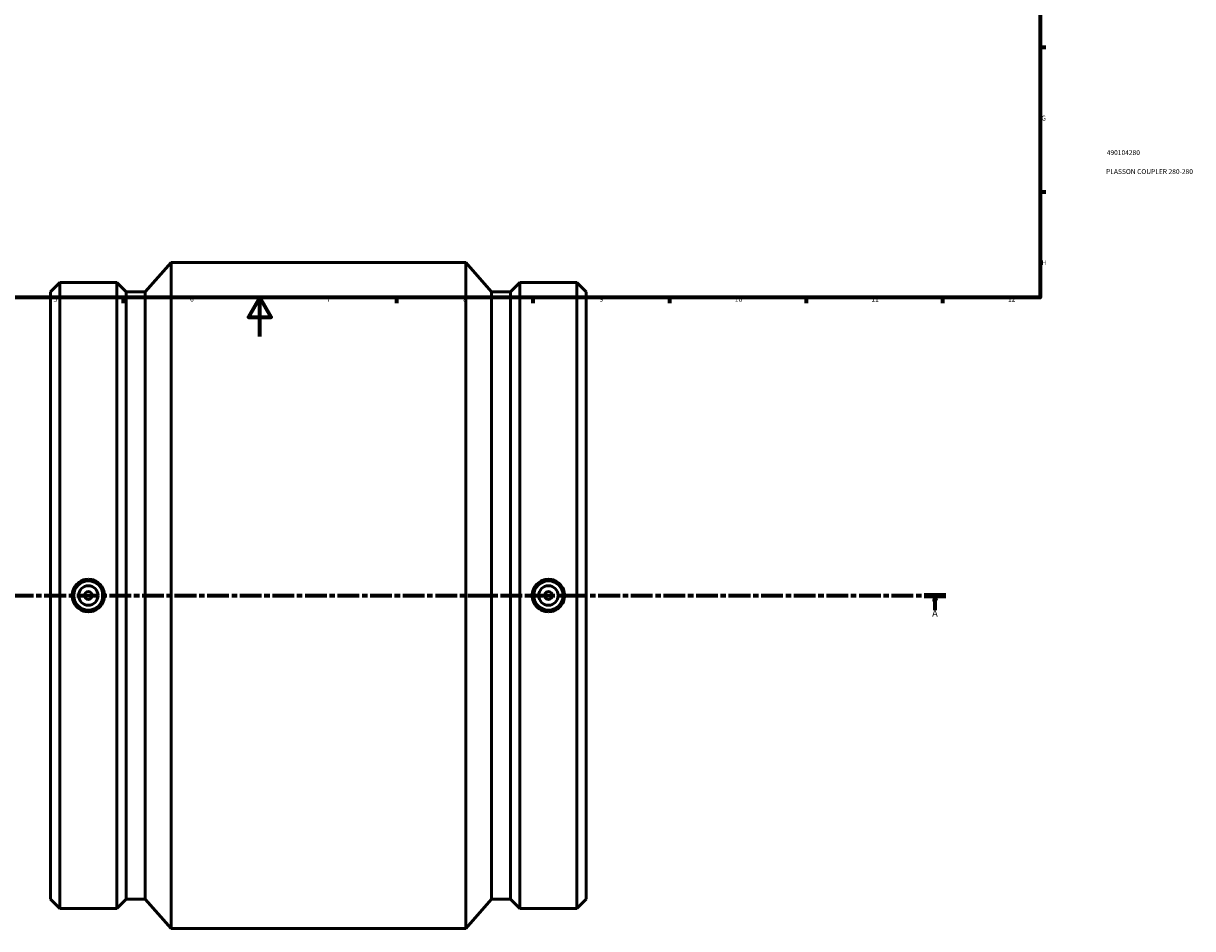
# Model space of a CAD drawing. Units: millimetres. Extents: x -252 to 1345, y -304 to 1891.
# Drawn here: x 299 to 899, y -304 to 161 of the extents above; entities that cross this region are included whole.
import ezdxf

# ---------------------------------------------------------------- set-up
doc = ezdxf.new("R2010")
doc.units = ezdxf.units.MM
doc.linetypes.add('CHAIN', pattern=[0.3543, 0.2362, -0.0295, 0.0591, -0.0295])
for name, color, linetype, lineweight in [('Border (ISO)', 7, 'Continuous', 70), ('Section Line (ISO)', 7, 'CHAIN', 70), ('Title (ISO)', 7, 'Continuous', 50), ('Visible (ISO)', 7, 'Continuous', 50)]:
    doc.layers.add(name, color=color, linetype=linetype, lineweight=lineweight)
doc.styles.add('Label Text (ISO)', font='tahoma.ttf')
doc.styles.add('Note Text (ISO)', font='tahoma.ttf')

# ---------------------------------------------------------------- blocks, each defined once
blk = doc.blocks.new('Borders Default Border')
at = {"layer": 'Border (ISO)'}
for p, q in [((821, 148.5), (823.9, 148.5)), ((821, 74.25), (823.9, 74.25)), ((350.42, 20), (350.42, 17.1)), ((490.58, 20), (490.58, 17.1)), ((560.67, 20), (560.67, 17.1)), ((630.75, 20), (630.75, 17.1)), ((700.83, 20), (700.83, 17.1)), ((770.92, 20), (770.92, 17.1))]:
    blk.add_line(p, q, dxfattribs=at)
at = {"layer": 'Border (ISO)', "flags": 128}
for points in [[(20, 20), (20, 574), (821, 574), (821, 20), (20, 20)], [(420.5, 0), (420.5, 20), (414.73, 10), (426.27, 10), (420.5, 20)]]:
    blk.add_lwpolyline(points, dxfattribs=at)
at = {"layer": 'Border (ISO)', "color": 232, "true_color": 0xca0064, "char_height": 2.5, "attachment_point": 7, "style": 'Note Text (ISO)'}
for s, insert in [('G', (821.61, 110.08)), ('H', (821.74, 35.88)), ('5', (314.64, 17.05)), ('6', (384.66, 17.05)), ('7', (454.77, 17.1)), ('8', (524.81, 17.04)), ('9', (594.88, 17.05)), ('10', (664.29, 17.05)), ('11', (734.37, 17.1)), ('12', (804.46, 17.1))]:
    blk.add_mtext(s, dxfattribs=dict(at, insert=insert))
blk = doc.blocks.new('Title Blocks ISO')
at = {"layer": 'Title (ISO)', "color": 232, "true_color": 0xca0064, "style": 'Note Text (ISO)'}
for tag, p in [('PART_NUMBER_001', (34.16, 73.13)), ('DESCRIPTION_001', (33.84, 63.39))]:
    blk.add_attdef(tag, p, '', height=2.5, dxfattribs=at)
blk = doc.blocks.new('2dTransSection0')
at = {"layer": 'Section Line (ISO)', "linetype": 'CHAIN', "ltscale": 47.209251}
blk.add_line((209.5, -132.97), (772.59, -132.97), dxfattribs=at)
at = {"layer": 'Section Line (ISO)', "linetype": 'Continuous', "lineweight": 140}
for p, q in [((209.5, -132.97), (220.63, -132.97)), ((761.47, -132.97), (772.59, -132.97))]:
    blk.add_line(p, q, dxfattribs=at)
at = {"layer": 'Section Line (ISO)', "linetype": 'Continuous'}
for p, q in [((215.06, -132.97), (214.56, -135.47)), ((214.56, -135.47), (215.56, -135.47)), ((215.06, -135.47), (215.06, -132.97)), ((215.56, -135.47), (215.06, -132.97)), ((215.06, -140.45), (215.06, -135.47)), ((767.03, -132.97), (766.53, -135.47)), ((766.53, -135.47), (767.53, -135.47)), ((767.03, -135.47), (767.03, -132.97)), ((767.53, -135.47), (767.03, -132.97)), ((767.03, -140.45), (767.03, -135.47))]:
    blk.add_line(p, q, dxfattribs=at)
at = {"layer": 'Section Line (ISO)', "linetype": 'Continuous', "flags": 128}
for points in [[(215.56, -135.47), (215.06, -132.97), (214.56, -135.47), (215.56, -135.47)], [(767.53, -135.47), (767.03, -132.97), (766.53, -135.47), (767.53, -135.47)]]:
    blk.add_lwpolyline(points, dxfattribs=at)
at = {"layer": 'Section Line (ISO)'}
for points in [[(215.56, -135.47), (215.06, -132.97), (214.56, -135.47), (215.56, -135.47)], [(767.53, -135.47), (767.03, -132.97), (766.53, -135.47), (767.53, -135.47)]]:
    blk.add_solid(points, dxfattribs=at)
at = {"layer": 'Section Line (ISO)', "char_height": 3.5, "attachment_point": 7, "style": 'Label Text (ISO)'}
for insert in [(213.57, -144.97), (765.54, -144.97)]:
    blk.add_mtext('A', dxfattribs=dict(at, insert=insert))

msp = doc.modelspace()

# ---------------------------------------------------------------- linework, layer by layer
at = {"layer": 'Visible (ISO)'}
for p, q in [((361.606, 22.947), (374.906, 38.029)), ((374.906, -303.971), (374.906, 38.029)), ((374.906, 38.029), (526.156, 38.029)), ((526.156, -303.971), (526.156, 38.029)), ((539.456, 22.947), (526.156, 38.029)), ((313.031, 22.947), (317.853, 27.769)), ((317.853, -293.711), (317.853, 27.769)), ((317.853, 27.769), (347.069, 27.769)), ((347.069, -293.711), (347.069, 27.769)), ((351.891, 22.947), (347.069, 27.769)), ((549.171, 22.947), (553.993, 27.769)), ((553.993, -293.711), (553.993, 27.769)), ((553.993, 27.769), (583.209, 27.769)), ((583.209, -293.711), (583.209, 27.769)), ((588.031, 22.947), (583.209, 27.769)), ((313.031, -288.889), (313.031, 22.947)), ((351.891, -288.889), (351.891, 22.947)), ((351.891, 22.947), (361.606, 22.947)), ((361.606, -288.889), (361.606, 22.947)), ((539.456, -288.889), (539.456, 22.947)), ((539.456, 22.947), (549.171, 22.947)), ((549.171, -288.889), (549.171, 22.947)), ((588.031, -288.889), (588.031, 22.947)), ((313.031, -288.889), (317.853, -293.711)), ((317.853, -293.711), (347.069, -293.711)), ((351.891, -288.889), (347.069, -293.711)), ((351.891, -288.889), (361.606, -288.889)), ((361.606, -288.889), (374.906, -303.971)), ((539.456, -288.889), (526.156, -303.971)), ((539.456, -288.889), (549.171, -288.889)), ((549.171, -288.889), (553.993, -293.711)), ((553.993, -293.711), (583.209, -293.711)), ((588.031, -288.889), (583.209, -293.711)), ((374.906, -303.971), (526.156, -303.971))]:
    msp.add_line(p, q, dxfattribs=at)
for centre, radius in [((332.461, -132.971), 7.5), ((568.601, -132.971), 7.5), ((332.461, -132.971), 5), ((332.461, -132.971), 2), ((568.601, -132.971), 5), ((568.601, -132.971), 2)]:
    msp.add_circle(centre, radius, dxfattribs=at)
for points in [[(332.461, -124.642), (333.506, -124.642), (334.621, -124.852), (336.67, -125.704), (337.604, -126.346), (339.078, -127.825), (339.717, -128.762), (340.563, -130.812), (340.771, -131.927), (340.771, -134.016), (340.563, -135.13), (339.717, -137.181), (339.078, -138.117), (337.604, -139.597), (336.67, -140.239), (334.621, -141.091), (333.506, -141.3), (331.416, -141.3), (330.302, -141.091), (328.253, -140.239), (327.318, -139.597), (325.844, -138.117), (325.206, -137.181), (324.359, -135.13), (324.151, -134.016), (324.151, -131.927), (324.359, -130.812), (325.206, -128.762), (325.844, -127.825), (327.318, -126.346), (328.253, -125.704), (330.302, -124.852), (331.416, -124.642), (332.461, -124.642)], [(568.601, -141.3), (567.556, -141.3), (566.442, -141.091), (564.393, -140.239), (563.458, -139.597), (561.984, -138.117), (561.346, -137.181), (560.499, -135.13), (560.291, -134.016), (560.291, -131.927), (560.499, -130.812), (561.346, -128.762), (561.984, -127.825), (563.458, -126.346), (564.393, -125.704), (566.442, -124.852), (567.556, -124.642), (569.646, -124.642), (570.761, -124.852), (572.81, -125.704), (573.744, -126.346), (575.218, -127.825), (575.857, -128.762), (576.703, -130.812), (576.911, -131.927), (576.911, -134.016), (576.703, -135.13), (575.857, -137.181), (575.218, -138.117), (573.744, -139.597), (572.81, -140.239), (570.761, -141.091), (569.646, -141.3), (568.601, -141.3)]]:
    msp.add_open_spline(points, degree=3, knots=[0, 0, 0, 0, 0.3135295, 0.3135295, 0.6270591, 0.6270591, 0.9404261, 0.9404261, 1.2537931, 1.2537931, 1.5671601, 1.5671601, 1.8805271, 1.8805271, 2.1940566, 2.1940566, 2.5075861, 2.5075861, 2.8211157, 2.8211157, 3.1346452, 3.1346452, 3.4480122, 3.4480122, 3.7613792, 3.7613792, 4.0747462, 4.0747462, 4.3881132, 4.3881132, 4.7016428, 4.7016428, 5.0151723, 5.0151723, 5.0151723, 5.0151723], dxfattribs=at)

# ---------------------------------------------------------------- block references
msp.add_blockref('Borders Default Border', (0, 0))
msp.add_blockref('Title Blocks ISO', (821, 20)).add_auto_attribs({'PART_NUMBER_001': '490104280', 'DESCRIPTION_001': 'PLASSON COUPLER 280-280'})
at = {"layer": 'Section Line (ISO)'}
msp.add_blockref('2dTransSection0', (0, 0), dxfattribs=at)

doc.saveas('drawing.dxf')
